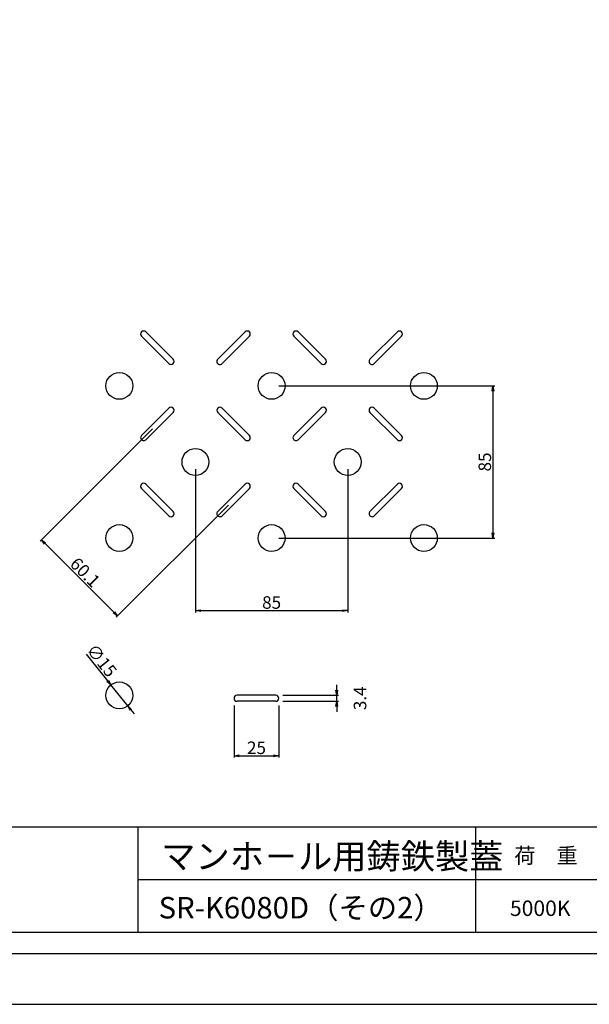
# Model space of a CAD drawing. Extents: x 84566 to 93119, y 34558 to 37528.
# Drawn here: x 91289 to 92084, y 34558 to 35933 of the extents above; entities that cross this region are included whole.
import ezdxf
from ezdxf.enums import TextEntityAlignment as Align

# ---------------------------------------------------------------- set-up
doc = ezdxf.new("R2010")
doc.units = 0
doc.header["$LTSCALE"] = 10
doc.header["$PDMODE"] = 34
doc.layers.get('0').update_dxf_attribs({"linetype": 'CONTINUOUS'})
doc.layers.get('DEFPOINTS').update_dxf_attribs({"color": 8, "linetype": 'CONTINUOUS'})
for name, color, linetype in [('D-STR-DIM', 7, 'CONTINUOUS'), ('図面枠等', 7, 'CONTINUOUS'), ('模様', 3, 'CONTINUOUS')]:
    doc.layers.add(name, color=color, linetype=linetype)
doc.styles.get("Standard").update_dxf_attribs({"font": 'ROMANS.SHX', "width": 0.8, "bigfont": 'extfont.shx'})
doc.dimstyles.new('1-2', dxfattribs={"dimscale": 2.5, "dimtxt": 7, "dimasz": 2.9, "dimexe": 1, "dimexo": 4, "dimgap": 1, "dimtad": 3, "dimdec": 1, "dimlfac": 0.4, "dimdsep": 46, "dimtxsty": 'STANDARD', "dimblk": 'OPEN', "dimcen": 0.09, "dimclrd": 1, "dimclre": 1, "dimclrt": 7, "dimadec": 0, "dimazin": 2, "dimtfac": 1, "dimtdec": 1, "dimtmove": 2, "dimatfit": 1, "dimldrblk": 'OPEN', "dimfxl": 1, "dimtolj": 1, "dimtzin": 0, "dimlwd": -1, "dimlwe": -1, "dimarcsym": 0})

# ---------------------------------------------------------------- blocks, each defined once
blk = doc.blocks.new('_OPEN')
at = {"color": 0, "linetype": 'ByBlock'}
for p, q in [((-1, 0.17), (0, 0)), ((0, 0), (-1, -0.17)), ((0, 0), (-1, 0))]:
    blk.add_line(p, q, dxfattribs=at)
blk = doc.blocks.new('*D111')
at = {"layer": 'D-STR-DIM', "color": 1, "transparency": 16777216}
for p, q in [((91534.2, 35305.2), (91534.2, 35105.2)), ((91746.7, 35305.2), (91746.7, 35105.2)), ((91541.4, 35107.7), (91739.4, 35107.7))]:
    blk.add_line(p, q, dxfattribs=at)
at = {"layer": 'DEFPOINTS', "color": 0, "lineweight": -2, "transparency": 16777216}
for p in [(91534.2, 35315.2), (91746.7, 35315.2), (91746.7, 35107.7)]:
    blk.add_point(p, dxfattribs=at)
at = {"layer": 'D-STR-DIM', "color": 1, "transparency": 16777216, "xscale": 7.25, "yscale": 7.25, "zscale": 7.25, "rotation": 180}
blk.add_blockref('_OPEN', (91534.2, 35107.7), dxfattribs=at)
at = {"layer": 'D-STR-DIM', "color": 1, "transparency": 16777216, "xscale": 7.25, "yscale": 7.25, "zscale": 7.25}
blk.add_blockref('_OPEN', (91746.7, 35107.7), dxfattribs=at)
at = {"layer": 'D-STR-DIM', "color": 7, "transparency": 16777216, "insert": (91640.4, 35119), "char_height": 17.5, "attachment_point": 5}
blk.add_mtext('\\A1;85', dxfattribs=at)
blk = doc.blocks.new('*D112')
at = {"layer": 'D-STR-DIM', "color": 1, "transparency": 16777216}
for p, q in [((91474, 35361.3), (91317.3, 35204.6)), ((91580.2, 35255), (91423.6, 35098.4)), ((91324.2, 35201.3), (91420.2, 35105.3))]:
    blk.add_line(p, q, dxfattribs=at)
at = {"layer": 'DEFPOINTS', "color": 0, "lineweight": -2, "transparency": 16777216}
for p in [(91481, 35368.3), (91587.3, 35262.1), (91425.3, 35100.1)]:
    blk.add_point(p, dxfattribs=at)
at = {"layer": 'D-STR-DIM', "color": 1, "transparency": 16777216, "xscale": 7.25, "yscale": 7.25, "zscale": 7.25}
for p, rotation in [((91319.1, 35206.4), 134.9999999999862), ((91425.3, 35100.1), 314.9999999999863)]:
    blk.add_blockref('_OPEN', p, dxfattribs=dict(at, rotation=rotation))
at = {"layer": 'D-STR-DIM', "color": 7, "transparency": 16777216, "insert": (91380.2, 35161.2), "char_height": 17.5, "attachment_point": 5, "rotation": 315}
blk.add_mtext('\\A1;60.1', dxfattribs=at)
blk = doc.blocks.new('*D180')
at = {"layer": 'D-STR-DIM', "color": 1, "transparency": 16777216}
for p, q in [((91411.7, 35009.6), (91381.9, 35046.8)), ((91439.6, 34974.7), (91416.2, 35004)), ((91444.1, 34969), (91448.7, 34963.4))]:
    blk.add_line(p, q, dxfattribs=at)
at = {"layer": 'DEFPOINTS', "color": 0, "lineweight": -2, "transparency": 16777216}
for p in [(91416.2, 35004), (91439.6, 34974.7)]:
    blk.add_point(p, dxfattribs=at)
at = {"layer": 'D-STR-DIM', "color": 1, "transparency": 16777216, "xscale": 7.25, "yscale": 7.25, "zscale": 7.25}
for p, rotation in [((91416.2, 35004), 308.6704647361198), ((91439.6, 34974.7), 128.6704647361198)]:
    blk.add_blockref('_OPEN', p, dxfattribs=dict(at, rotation=rotation))
at = {"layer": 'D-STR-DIM', "color": 7, "transparency": 16777216, "insert": (91403.3, 35038.1), "char_height": 17.5, "attachment_point": 5, "rotation": 308.6705}
blk.add_mtext('\\A1;∅15', dxfattribs=at)
blk = doc.blocks.new('*D136')
at = {"layer": 'D-STR-DIM', "color": 1, "transparency": 16777216}
for p, q in [((91731.3, 34996.8), (91731.3, 35004.1)), ((91656.3, 34989.6), (91733.8, 34989.6)), ((91731.3, 34981.1), (91731.3, 34989.6)), ((91656.3, 34981.1), (91733.8, 34981.1)), ((91731.3, 34973.8), (91731.3, 34966.6))]:
    blk.add_line(p, q, dxfattribs=at)
at = {"layer": 'DEFPOINTS', "color": 0, "lineweight": -2, "transparency": 16777216}
for p in [(91646.3, 34989.6), (91731.3, 34989.6), (91646.3, 34981.1)]:
    blk.add_point(p, dxfattribs=at)
at = {"layer": 'D-STR-DIM', "color": 1, "transparency": 16777216, "xscale": 7.25, "yscale": 7.25, "zscale": 7.25}
for p, rotation in [((91731.3, 34989.6), 270), ((91731.3, 34981.1), 90)]:
    blk.add_blockref('_OPEN', p, dxfattribs=dict(at, rotation=rotation))
at = {"layer": 'D-STR-DIM', "color": 7, "transparency": 16777216, "insert": (91763.8, 34985.3), "char_height": 17.5, "attachment_point": 5, "rotation": 90}
blk.add_mtext('\\A1;3.4', dxfattribs=at)
blk = doc.blocks.new('*D137')
at = {"layer": 'D-STR-DIM', "color": 1, "transparency": 16777216}
for p, q in [((91588, 34975.3), (91588, 34902.4)), ((91650.5, 34975.3), (91650.5, 34902.4)), ((91595.3, 34904.9), (91643.3, 34904.9))]:
    blk.add_line(p, q, dxfattribs=at)
at = {"layer": 'DEFPOINTS', "color": 0, "lineweight": -2, "transparency": 16777216}
for p in [(91588, 34985.3), (91650.5, 34985.3), (91650.5, 34904.9)]:
    blk.add_point(p, dxfattribs=at)
at = {"layer": 'D-STR-DIM', "color": 1, "transparency": 16777216, "xscale": 7.25, "yscale": 7.25, "zscale": 7.25, "rotation": 180}
blk.add_blockref('_OPEN', (91588, 34904.9), dxfattribs=at)
at = {"layer": 'D-STR-DIM', "color": 1, "transparency": 16777216, "xscale": 7.25, "yscale": 7.25, "zscale": 7.25}
blk.add_blockref('_OPEN', (91650.5, 34904.9), dxfattribs=at)
at = {"layer": 'D-STR-DIM', "color": 7, "transparency": 16777216, "insert": (91619.3, 34916.2), "char_height": 17.5, "attachment_point": 5}
blk.add_mtext('\\A1;25', dxfattribs=at)
blk = doc.blocks.new('*D155')
at = {"layer": 'D-STR-DIM', "color": 1, "transparency": 16777216}
for p, q in [((91650.4, 35421.5), (91951.7, 35421.5)), ((91949.2, 35414.2), (91949.2, 35216.2)), ((91650.4, 35209), (91951.7, 35209))]:
    blk.add_line(p, q, dxfattribs=at)
at = {"layer": 'DEFPOINTS', "color": 0, "lineweight": -2, "transparency": 16777216}
for p in [(91640.4, 35421.5), (91640.4, 35209), (91949.2, 35209)]:
    blk.add_point(p, dxfattribs=at)
at = {"layer": 'D-STR-DIM', "color": 1, "transparency": 16777216, "xscale": 7.25, "yscale": 7.25, "zscale": 7.25}
for p, rotation in [((91949.2, 35421.5), 90), ((91949.2, 35209), 270)]:
    blk.add_blockref('_OPEN', p, dxfattribs=dict(at, rotation=rotation))
at = {"layer": 'D-STR-DIM', "color": 7, "transparency": 16777216, "insert": (91937.9, 35315.2), "char_height": 17.5, "attachment_point": 5, "rotation": 90}
blk.add_mtext('\\A1;85', dxfattribs=at)

msp = doc.modelspace()

# ---------------------------------------------------------------- linework, layer by layer
at = {"layer": 'DEFPOINTS', "lineweight": -2}
msp.add_lwpolyline([(88919.21612092, 34558.07401426), (93119.21612092, 34558.07401426), (93119.21612092, 37528.07401426), (88919.21612092, 37528.07401426)], close=True, dxfattribs=at)
at = {"layer": '図面枠等', "color": 7, "linetype": 'Continuous'}
for p, q in [((92924.93069182, 34805.37013426), (89113.50179502, 34805.37013426)), ((91453.96063183, 34805.37013426), (91453.96063183, 34658.35725426)), ((91924.79351183, 34805.37013426), (91924.79351183, 34658.35725426)), ((92324.93069182, 34731.86355426), (91453.96063183, 34731.86355426)), ((92924.93069182, 34658.35725426), (89113.50155002, 34658.35725426)), ((92954.93069182, 34628.35725426), (89083.50155002, 34628.35725426))]:
    msp.add_line(p, q, dxfattribs=at)
at = {"layer": '模様', "color": 3}
for p, q in [((91503.1250198, 35458.49062421), (91464.94125362, 35496.67439039)), ((91565.18084598, 35458.49062421), (91603.36461216, 35496.67439039)), ((91715.6250198, 35458.49062421), (91677.44125362, 35496.67439039)), ((91777.68084598, 35458.49062421), (91815.86461216, 35496.67439039)), ((91497.11461216, 35452.48021657), (91458.93084598, 35490.66398275)), ((91571.19125362, 35452.48021657), (91609.3750198, 35490.66398275)), ((91709.61461216, 35452.48021657), (91671.43084598, 35490.66398275)), ((91783.69125362, 35452.48021657), (91821.8750198, 35490.66398275)), ((91497.11461216, 35390.42439039), (91458.93084598, 35352.24062421)), ((91503.1250198, 35384.41398275), (91464.94125362, 35346.23021657)), ((91565.18084598, 35384.41398275), (91603.36461216, 35346.23021657)), ((91571.19125362, 35390.42439039), (91609.3750198, 35352.24062421)), ((91709.61461216, 35390.42439039), (91671.43084598, 35352.24062421)), ((91715.6250198, 35384.41398275), (91677.44125362, 35346.23021657)), ((91777.68084598, 35384.41398275), (91815.86461216, 35346.23021657)), ((91783.69125362, 35390.42439039), (91821.8750198, 35352.24062421)), ((91497.11461216, 35239.98021657), (91458.93084598, 35278.16398275)), ((91503.1250198, 35245.99062421), (91464.94125362, 35284.17439039)), ((91565.18084598, 35245.99062421), (91603.36461216, 35284.17439039)), ((91571.19125362, 35239.98021657), (91609.3750198, 35278.16398275)), ((91709.61461216, 35239.98021657), (91671.43084598, 35278.16398275)), ((91715.6250198, 35245.99062421), (91677.44125362, 35284.17439039)), ((91777.68084598, 35245.99062421), (91815.86461216, 35284.17439039)), ((91783.69125362, 35239.98021657), (91821.8750198, 35278.16398275)), ((91646.29699294, 34989.58447291), (91592.29699294, 34989.58447291)), ((91646.29699294, 34981.08447291), (91592.29699294, 34981.08447291))]:
    msp.add_line(p, q, dxfattribs=at)
for centre in [(91427.90293289, 35421.45230348), (91640.40293289, 35421.45230348), (91852.90293289, 35421.45230348), (91534.15293289, 35315.20230348), (91746.65293289, 35315.20230348), (91427.90293289, 35208.95230348), (91640.40293289, 35208.95230348), (91852.90293289, 35208.95230348), (91427.90293289, 34989.33553041)]:
    msp.add_circle(centre, 18.75, dxfattribs=at)
for centre, start, end in [((91461.9360498, 35493.66918657), 45.0000000006, 225.0000000006), ((91606.36981598, 35493.66918657), 314.9999999994, 134.9999999994), ((91674.4360498, 35493.66918657), 45.0000000006, 225.0000000006), ((91818.86981598, 35493.66918657), 314.9999999994, 134.9999999994), ((91500.11981598, 35455.48542039), 225.0000000006, 45.0000000006), ((91568.1860498, 35455.48542039), 134.9999999994, 314.9999999994), ((91712.61981598, 35455.48542039), 225.0000000006, 45.0000000006), ((91780.6860498, 35455.48542039), 134.9999999994, 314.9999999994), ((91500.11981598, 35387.41918657), 314.9999999994, 134.9999999994), ((91568.1860498, 35387.41918657), 45.0000000006, 225.0000000006), ((91712.61981598, 35387.41918657), 314.9999999994, 134.9999999994), ((91780.6860498, 35387.41918657), 45.0000000006, 225.0000000006), ((91461.9360498, 35349.23542039), 134.9999999994, 314.9999999994), ((91606.36981598, 35349.23542039), 225.0000000006, 45.0000000006), ((91674.4360498, 35349.23542039), 134.9999999994, 314.9999999994), ((91818.86981598, 35349.23542039), 225.0000000006, 45.0000000006), ((91461.9360498, 35281.16918657), 45.0000000006, 225.0000000006), ((91606.36981598, 35281.16918657), 314.9999999994, 134.9999999994), ((91674.4360498, 35281.16918657), 45.0000000006, 225.0000000006), ((91818.86981598, 35281.16918657), 314.9999999994, 134.9999999994), ((91500.11981598, 35242.98542039), 225.0000000006, 45.0000000006), ((91568.1860498, 35242.98542039), 134.9999999994, 314.9999999994), ((91712.61981598, 35242.98542039), 225.0000000006, 45.0000000006), ((91780.6860498, 35242.98542039), 134.9999999994, 314.9999999994), ((91592.29699294, 34985.33447291), 90, 270), ((91646.29699294, 34985.33447291), 270, 90)]:
    msp.add_arc(centre, 4.25, start, end, dxfattribs=at)

# ---------------------------------------------------------------- texts
at = {"layer": '図面枠等'}
for s, height, p in [('マンホ－ル用鋳鉄製蓋', 35, (91486.40170597, 34747.17069303)), ('荷\u3000重', 21.6, (91979.09300514, 34754.88019771)), ('SR-K6080D（その2）', 30, (91482.72839838, 34677.90835752))]:
    msp.add_text(s, height=height, dxfattribs=at).set_placement(p)
msp.add_text('5000K', height=21.6, dxfattribs=at).set_placement((92015.23779396, 34681.37389771), align=Align.CENTER)

# ---------------------------------------------------------------- dimensions: what is measured, and where the dimension line sits
at = {"layer": 'D-STR-DIM'}
for p1, p2, distance, picture, middle in [((91640.40293289, 35421.45230348), (91640.40293289, 35208.95230348), 308.78430702, '*D155', (91937.93723991, 35315.20230348)), ((91481.02793289, 35368.32730348), (91587.27793289, 35262.07730348), -229.03058013, '*D112', (91380.15880787, 35161.20817846)), ((91534.15293289, 35315.20230348), (91746.65293289, 35315.20230348), -207.48059918, '*D111', (91640.40293289, 35118.9717043))]:
    dim = msp.add_aligned_dim(p1=p1, p2=p2, distance=distance, dimstyle='1-2', dxfattribs=at)
    dim.commit()
    dim.dimension.update_dxf_attribs({"geometry": picture, "text_midpoint": middle})
dim = msp.add_diameter_dim_2p(p1=(91439.61868797, 34974.696419), p2=(91416.18717781, 35003.97464182), dimstyle='1-2', override={"dimtmove": 0}, dxfattribs=at)
dim.commit()
dim.dimension.update_dxf_attribs({"geometry": '*D180', "text_midpoint": (91394.52604841, 35031.04073224), "dimtype": 163})
dim = msp.add_linear_dim(base=(91731.28092893, 34989.58447291), p1=(91646.29699294, 34981.08447291), p2=(91646.29699294, 34989.58447291), angle=90, dimstyle='1-2', dxfattribs=at)
dim.commit()
dim.dimension.update_dxf_attribs({"geometry": '*D136', "text_midpoint": (91763.78092893, 34985.33447291)})
dim = msp.add_linear_dim(base=(91650.54699294, 34904.91167163), p1=(91588.04699294, 34985.33447291), p2=(91650.54699294, 34985.33447291), dimstyle='1-2', dxfattribs=at)
dim.commit()
dim.dimension.update_dxf_attribs({"geometry": '*D137', "text_midpoint": (91619.29699294, 34916.16167163)})

doc.saveas('drawing.dxf')
